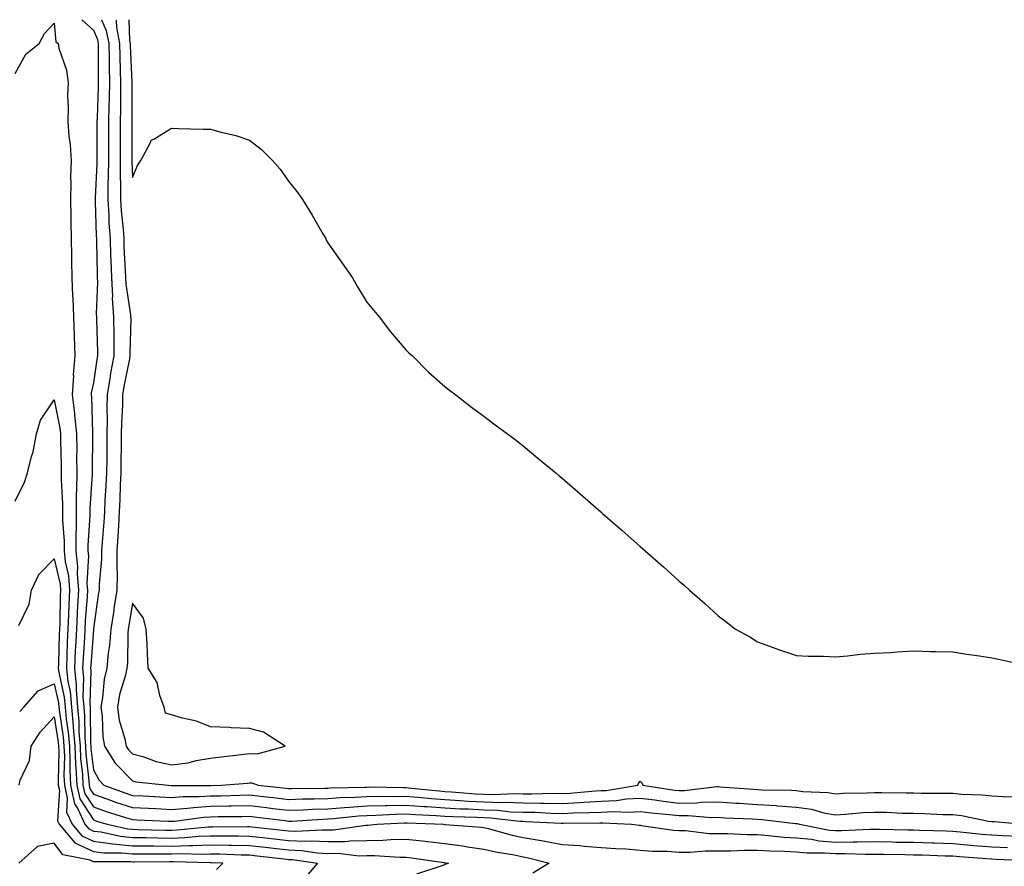
# Model space of a CAD drawing. Units: inches. Extents: x 926243 to 928883, y 7308458 to 7311098.
# Drawn here: x 927509 to 927761, y 7310881 to 7311098 of the extents above; entities that cross this region are included whole.
import ezdxf

# ---------------------------------------------------------------- set-up
doc = ezdxf.new("R2010")
doc.units = ezdxf.units.IN
doc.header["$MEASUREMENT"] = 0
doc.layers.add('Contour_92627308', color=7, linetype='Continuous', true_color=0x87ce57)

msp = doc.modelspace()

# ---------------------------------------------------------------- linework, layer by layer
at = {"layer": 'Contour_92627308'}
for points in [[(927508.05, 7311084.24, 3274), (927510.77, 7311089.2, 3274), (927514.17, 7311091.92, 3274), (927515.5, 7311094.47, 3274), (927518.05, 7311097.1, 3274), (927518.48, 7311092.35, 3274), (927519.01, 7311091.92, 3274), (927519.24, 7311090.73, 3274), (927521.18, 7311085.05, 3274), (927521.6, 7311081.92, 3274), (927521.46, 7311078.51, 3274), (927521.62, 7311075.49, 3274), (927521.5, 7311071.92, 3274), (927521.78, 7311068.19, 3274), (927522.14, 7311066.01, 3274), (927522.4, 7311061.92, 3274), (927522.24, 7311057.73, 3274), (927522.31, 7311056.18, 3274), (927522.18, 7311051.92, 3274), (927522.28, 7311047.69, 3274), (927522.26, 7311046.13, 3274), (927522.37, 7311041.92, 3274), (927522.47, 7311037.5, 3274), (927522.48, 7311036.35, 3274), (927522.58, 7311031.92, 3274), (927522.73, 7311027.24, 3274), (927522.8, 7311026.67, 3274), (927522.93, 7311021.92, 3274), (927523.12, 7311016.99, 3274), (927523.13, 7311016.84, 3274), (927523.33, 7311011.92, 3274), (927522.92, 7311007.05, 3274), (927522.94, 7311006.81, 3274), (927522.63, 7311001.92, 3274), (927523.23, 7310997.1, 3274), (927523.25, 7310996.72, 3274), (927523.75, 7310991.92, 3274), (927523.79, 7310987.66, 3274), (927523.77, 7310986.2, 3274), (927523.8, 7310981.92, 3274), (927523.76, 7310977.63, 3274), (927523.67, 7310976.3, 3274), (927523.63, 7310971.92, 3274), (927523.66, 7310967.53, 3274), (927523.58, 7310966.39, 3274), (927523.6, 7310961.92, 3274), (927524.01, 7310957.88, 3274), (927523.91, 7310956.06, 3274), (927524.23, 7310951.92, 3274), (927524.03, 7310947.9, 3274), (927523.9, 7310946.07, 3274), (927523.71, 7310941.92, 3274), (927523.49, 7310937.36, 3274), (927523.43, 7310936.54, 3274), (927523.22, 7310931.92, 3274), (927523.68, 7310927.55, 3274), (927523.64, 7310926.33, 3274), (927524.01, 7310921.92, 3274), (927524.34, 7310918.21, 3274), (927524.36, 7310915.61, 3274), (927524.64, 7310911.92, 3274), (927524.78, 7310908.65, 3274), (927525.24, 7310904.73, 3274), (927525.38, 7310901.92, 3274), (927525.86, 7310899.73, 3274), (927528.05, 7310896.35, 3274), (927531.34, 7310895.21, 3274), (927536.29, 7310893.68, 3274), (927538.05, 7310893.11, 3274), (927539.18, 7310893.05, 3274), (927547.24, 7310892.73, 3274), (927548.05, 7310892.69, 3274), (927548.88, 7310892.75, 3274), (927556.22, 7310893.75, 3274), (927558.05, 7310893.86, 3274), (927560.03, 7310893.9, 3274), (927566.02, 7310893.95, 3274), (927568.05, 7310893.99, 3274), (927569.9, 7310893.77, 3274), (927577.12, 7310892.85, 3274), (927578.05, 7310892.74, 3274), (927578.89, 7310892.76, 3274), (927586.74, 7310893.23, 3274), (927588.05, 7310893.28, 3274), (927589.51, 7310893.38, 3274), (927595.91, 7310894.06, 3274), (927598.05, 7310894.19, 3274), (927600.37, 7310894.24, 3274), (927605.44, 7310894.53, 3274), (927608.05, 7310894.58, 3274), (927610.53, 7310894.4, 3274), (927615.79, 7310894.18, 3274), (927618.05, 7310894.02, 3274), (927620.04, 7310893.91, 3274), (927626.25, 7310893.72, 3274), (927628.05, 7310893.62, 3274), (927629.7, 7310893.57, 3274), (927637.26, 7310892.71, 3274), (927638.05, 7310892.68, 3274), (927638.8, 7310892.67, 3274), (927647.8, 7310892.17, 3274), (927648.05, 7310892.17, 3274), (927648.31, 7310892.18, 3274), (927657.68, 7310892.29, 3274), (927658.05, 7310892.31, 3274), (927658.46, 7310892.33, 3274), (927665.85, 7310891.92, 3274), (927667.82, 7310891.69, 3274), (927668.05, 7310891.67, 3274), (927668.32, 7310891.65, 3274), (927676.56, 7310890.43, 3274), (927678.05, 7310890.32, 3274), (927679.67, 7310890.3, 3274), (927685.69, 7310889.56, 3274), (927688.05, 7310889.54, 3274), (927690.44, 7310889.53, 3274), (927695.41, 7310889.28, 3274), (927698.05, 7310889.27, 3274), (927700.88, 7310889.09, 3274), (927704.79, 7310888.66, 3274), (927708.05, 7310888.47, 3274), (927711.9, 7310888.07, 3274), (927713.83, 7310887.7, 3274), (927718.05, 7310887.35, 3274), (927722.58, 7310887.39, 3274), (927723.58, 7310887.45, 3274), (927728.05, 7310887.49, 3274), (927732.57, 7310887.4, 3274), (927733.51, 7310887.38, 3274), (927738.05, 7310887.3, 3274), (927742.82, 7310887.15, 3274), (927743.27, 7310887.14, 3274), (927748.05, 7310886.99, 3274), (927752.71, 7310886.58, 3274), (927753.45, 7310886.52, 3274), (927758.05, 7310886.13, 3274), (927762.09, 7310885.96, 3274)], [(927525.09, 7311098, 3275), (927528.05, 7311095.31, 3275), (927529.09, 7311092.96, 3275), (927529.29, 7311091.92, 3275), (927529.31, 7311090.66, 3275), (927529.28, 7311083.15, 3275), (927529.3, 7311081.92, 3275), (927529.28, 7311080.69, 3275), (927529, 7311072.87, 3275), (927528.98, 7311071.92, 3275), (927528.98, 7311070.99, 3275), (927528.91, 7311062.78, 3275), (927528.91, 7311061.92, 3275), (927528.9, 7311061.07, 3275), (927528.49, 7311052.36, 3275), (927528.49, 7311051.92, 3275), (927528.52, 7311051.45, 3275), (927528.79, 7311042.66, 3275), (927528.84, 7311041.92, 3275), (927528.87, 7311041.1, 3275), (927528.99, 7311032.86, 3275), (927529.03, 7311031.92, 3275), (927529.08, 7311030.89, 3275), (927528.77, 7311022.64, 3275), (927528.82, 7311021.92, 3275), (927528.82, 7311021.15, 3275), (927529.12, 7311012.99, 3275), (927529.13, 7311011.92, 3275), (927528.97, 7311011, 3275), (927528.05, 7311005.03, 3275), (927527.51, 7311002.46, 3275), (927527.48, 7311001.92, 3275), (927527.54, 7311001.41, 3275), (927527.84, 7310992.13, 3275), (927527.86, 7310991.92, 3275), (927527.86, 7310991.73, 3275), (927527.75, 7310982.22, 3275), (927527.76, 7310981.92, 3275), (927527.75, 7310981.62, 3275), (927527.15, 7310972.82, 3275), (927527.15, 7310971.92, 3275), (927527.15, 7310971.02, 3275), (927526.64, 7310963.33, 3275), (927526.65, 7310961.92, 3275), (927526.78, 7310960.65, 3275), (927526.38, 7310953.59, 3275), (927526.51, 7310951.92, 3275), (927526.43, 7310950.3, 3275), (927525.98, 7310943.99, 3275), (927525.89, 7310941.92, 3275), (927525.77, 7310939.64, 3275), (927525.41, 7310934.56, 3275), (927525.28, 7310931.92, 3275), (927525.55, 7310929.42, 3275), (927525.38, 7310924.59, 3275), (927525.6, 7310921.92, 3275), (927525.8, 7310919.67, 3275), (927525.85, 7310914.12, 3275), (927526.02, 7310911.92, 3275), (927526.1, 7310909.97, 3275), (927526.9, 7310903.07, 3275), (927526.96, 7310901.92, 3275), (927527.16, 7310901.03, 3275), (927528.05, 7310899.64, 3275), (927531.54, 7310898.43, 3275), (927533.75, 7310897.62, 3275), (927538.05, 7310896.22, 3275), (927542.15, 7310896.02, 3275), (927544.03, 7310895.94, 3275), (927548.05, 7310895.75, 3275), (927552.17, 7310896.04, 3275), (927553.71, 7310896.26, 3275), (927558.05, 7310896.52, 3275), (927562.74, 7310896.61, 3275), (927563.35, 7310896.62, 3275), (927568.05, 7310896.71, 3275), (927572.34, 7310896.21, 3275), (927573.97, 7310896, 3275), (927578.05, 7310895.52, 3275), (927581.78, 7310895.65, 3275), (927584.18, 7310895.79, 3275), (927588.05, 7310895.91, 3275), (927592.33, 7310896.2, 3275), (927593.63, 7310896.34, 3275), (927598.05, 7310896.62, 3275), (927602.85, 7310896.72, 3275), (927603.23, 7310896.74, 3275), (927608.05, 7310896.84, 3275), (927612.62, 7310896.49, 3275), (927613.51, 7310896.46, 3275), (927618.05, 7310896.13, 3275), (927622.03, 7310895.9, 3275), (927624.12, 7310895.85, 3275), (927628.05, 7310895.63, 3275), (927631.64, 7310895.51, 3275), (927634.82, 7310895.15, 3275), (927638.05, 7310895.03, 3275), (927641.12, 7310894.99, 3275), (927645.21, 7310894.76, 3275), (927648.05, 7310894.72, 3275), (927650.98, 7310894.85, 3275), (927655.07, 7310894.9, 3275), (927658.05, 7310895.05, 3275), (927661.34, 7310895.21, 3275), (927664.96, 7310895.01, 3275), (927668.05, 7310895.2, 3275), (927670.97, 7310894.84, 3275), (927675.5, 7310894.47, 3275), (927678.05, 7310894.18, 3275), (927680.34, 7310894.21, 3275), (927686.28, 7310893.69, 3275), (927688.05, 7310893.72, 3275), (927689.74, 7310893.61, 3275), (927696.69, 7310893.28, 3275), (927698.05, 7310893.2, 3275), (927699.25, 7310893.12, 3275), (927707.84, 7310892.13, 3275), (927708.05, 7310892.12, 3275), (927708.22, 7310892.09, 3275), (927708.83, 7310891.92, 3275), (927716.55, 7310890.42, 3275), (927718.05, 7310890.29, 3275), (927719.66, 7310890.31, 3275), (927726.83, 7310890.7, 3275), (927728.05, 7310890.71, 3275), (927729.28, 7310890.69, 3275), (927736.61, 7310890.48, 3275), (927738.05, 7310890.46, 3275), (927739.56, 7310890.41, 3275), (927746.37, 7310890.24, 3275), (927748.05, 7310890.19, 3275), (927749.95, 7310890.02, 3275), (927755.54, 7310889.41, 3275), (927758.05, 7310889.19, 3275), (927760.9, 7310889.07, 3275), (927765.03, 7310888.9, 3275)], [(927530.15, 7311098, 3276), (927531.37, 7311095.24, 3276), (927532.01, 7311091.92, 3276), (927532.09, 7311087.88, 3276), (927532.08, 7311085.95, 3276), (927532.16, 7311081.92, 3276), (927532.09, 7311077.88, 3276), (927532.01, 7311075.88, 3276), (927531.94, 7311071.92, 3276), (927531.94, 7311068.03, 3276), (927531.92, 7311065.79, 3276), (927531.91, 7311061.92, 3276), (927531.88, 7311058.09, 3276), (927531.77, 7311055.64, 3276), (927531.74, 7311051.92, 3276), (927531.99, 7311047.98, 3276), (927532.05, 7311045.92, 3276), (927532.33, 7311041.92, 3276), (927532.48, 7311037.49, 3276), (927532.5, 7311036.37, 3276), (927532.66, 7311031.92, 3276), (927532.91, 7311027.06, 3276), (927532.9, 7311026.77, 3276), (927533.21, 7311021.92, 3276), (927533.25, 7311017.12, 3276), (927533.25, 7311016.72, 3276), (927533.28, 7311011.92, 3276), (927532.48, 7311007.49, 3276), (927532.27, 7311006.14, 3276), (927531.55, 7311001.92, 3276), (927531.5, 7310998.47, 3276), (927531.58, 7310995.45, 3276), (927531.54, 7310991.92, 3276), (927531.5, 7310988.47, 3276), (927531.46, 7310985.33, 3276), (927531.43, 7310981.92, 3276), (927531.28, 7310978.69, 3276), (927531.02, 7310974.89, 3276), (927530.88, 7310971.92, 3276), (927530.71, 7310969.26, 3276), (927530.31, 7310964.18, 3276), (927530.16, 7310961.92, 3276), (927530.13, 7310959.84, 3276), (927529.55, 7310953.42, 3276), (927529.52, 7310951.92, 3276), (927529.32, 7310950.65, 3276), (927528.07, 7310941.94, 3276), (927528.05, 7310941.81, 3276), (927527.38, 7310932.59, 3276), (927527.35, 7310931.92, 3276), (927527.42, 7310931.29, 3276), (927527.12, 7310922.85, 3276), (927527.2, 7310921.92, 3276), (927527.26, 7310921.13, 3276), (927527.34, 7310912.63, 3276), (927527.39, 7310911.92, 3276), (927527.42, 7310911.29, 3276), (927528.05, 7310905.85, 3276), (927529.42, 7310903.29, 3276), (927530.76, 7310901.92, 3276), (927536.1, 7310899.97, 3276), (927538.05, 7310899.33, 3276), (927540.77, 7310899.2, 3276), (927545.08, 7310898.95, 3276), (927548.05, 7310898.81, 3276), (927550.95, 7310899.02, 3276), (927555.13, 7310899, 3276), (927558.05, 7310899.18, 3276), (927560.74, 7310899.23, 3276), (927565.51, 7310899.38, 3276), (927568.05, 7310899.43, 3276), (927570.87, 7310899.1, 3276), (927574.81, 7310898.68, 3276), (927578.05, 7310898.3, 3276), (927581.56, 7310898.41, 3276), (927584.56, 7310898.43, 3276), (927588.05, 7310898.55, 3276), (927591.21, 7310898.76, 3276), (927594.98, 7310898.85, 3276), (927598.05, 7310899.04, 3276), (927600.86, 7310899.11, 3276), (927605.16, 7310899.03, 3276), (927608.05, 7310899.09, 3276), (927611.11, 7310898.86, 3276), (927614.62, 7310898.49, 3276), (927618.05, 7310898.25, 3276), (927621.95, 7310898.02, 3276), (927623.99, 7310897.86, 3276), (927628.05, 7310897.64, 3276), (927632.47, 7310897.5, 3276), (927633.67, 7310897.55, 3276), (927638.05, 7310897.38, 3276), (927642.65, 7310897.32, 3276), (927643.47, 7310897.34, 3276), (927648.05, 7310897.27, 3276), (927652.49, 7310897.48, 3276), (927653.71, 7310897.58, 3276), (927658.05, 7310897.8, 3276), (927661.98, 7310897.99, 3276), (927664.53, 7310898.4, 3276), (927668.05, 7310898.61, 3276), (927671.82, 7310898.15, 3276), (927673.95, 7310897.82, 3276), (927678.05, 7310897.36, 3276), (927682.55, 7310897.42, 3276), (927683.69, 7310897.56, 3276), (927688.05, 7310897.64, 3276), (927692.61, 7310897.36, 3276), (927693.43, 7310897.3, 3276), (927698.05, 7310897.02, 3276), (927702.84, 7310896.71, 3276), (927703.3, 7310896.67, 3276), (927708.05, 7310896.33, 3276), (927711.91, 7310895.78, 3276), (927715.09, 7310894.88, 3276), (927718.05, 7310894.33, 3276), (927720.62, 7310894.49, 3276), (927725.07, 7310894.9, 3276), (927728.05, 7310895.06, 3276), (927731.12, 7310894.99, 3276), (927735.16, 7310894.81, 3276), (927738.05, 7310894.73, 3276), (927740.8, 7310894.67, 3276), (927745.5, 7310894.47, 3276), (927748.05, 7310894.42, 3276), (927750.31, 7310894.18, 3276), (927757.23, 7310892.74, 3276), (927758.05, 7310892.64, 3276), (927758.73, 7310892.6, 3276), (927766.08, 7310891.92, 3276)], [(927533.82, 7311098, 3277), (927533.89, 7311097.76, 3277), (927533.94, 7311096.03, 3277), (927534.73, 7311091.92, 3277), (927534.8, 7311088.67, 3277), (927534.95, 7311085.02, 3277), (927535.02, 7311081.92, 3277), (927534.96, 7311078.83, 3277), (927534.96, 7311075.01, 3277), (927534.91, 7311071.92, 3277), (927534.9, 7311068.77, 3277), (927534.92, 7311065.05, 3277), (927534.92, 7311061.92, 3277), (927534.9, 7311058.77, 3277), (927535.01, 7311054.96, 3277), (927534.98, 7311051.92, 3277), (927535.17, 7311049.04, 3277), (927535.65, 7311044.32, 3277), (927535.82, 7311041.92, 3277), (927535.89, 7311039.76, 3277), (927536.23, 7311033.74, 3277), (927536.29, 7311031.92, 3277), (927536.38, 7311030.25, 3277), (927537.57, 7311022.4, 3277), (927537.6, 7311021.92, 3277), (927537.61, 7311021.48, 3277), (927537.42, 7311012.55, 3277), (927537.43, 7311011.92, 3277), (927537.3, 7311011.17, 3277), (927535.88, 7311004.09, 3277), (927535.51, 7311001.92, 3277), (927535.47, 7310999.34, 3277), (927535.22, 7310994.75, 3277), (927535.18, 7310991.92, 3277), (927535.15, 7310989.02, 3277), (927535.11, 7310984.86, 3277), (927535.08, 7310981.92, 3277), (927534.93, 7310978.8, 3277), (927534.84, 7310975.13, 3277), (927534.69, 7310971.92, 3277), (927534.46, 7310968.33, 3277), (927534.32, 7310965.65, 3277), (927534.08, 7310961.92, 3277), (927534.02, 7310957.89, 3277), (927534.13, 7310955.84, 3277), (927534.07, 7310951.92, 3277), (927533.33, 7310947.2, 3277), (927533.26, 7310946.71, 3277), (927532.53, 7310941.92, 3277), (927532.18, 7310937.79, 3277), (927531.84, 7310935.71, 3277), (927531.47, 7310931.92, 3277), (927530.86, 7310929.11, 3277), (927530.42, 7310924.29, 3277), (927530, 7310921.92, 3277), (927530.33, 7310919.64, 3277), (927530.47, 7310914.34, 3277), (927530.94, 7310911.92, 3277), (927533.67, 7310907.54, 3277), (927538.05, 7310903.08, 3277), (927538.96, 7310902.83, 3277), (927547.22, 7310901.92, 3277), (927548.01, 7310901.88, 3277), (927548.09, 7310901.88, 3277), (927557.96, 7310901.83, 3277), (927558.05, 7310901.84, 3277), (927558.13, 7310901.84, 3277), (927560.77, 7310901.92, 3277), (927567.48, 7310902.49, 3277), (927568.05, 7310902.55, 3277), (927568.66, 7310902.53, 3277), (927570.23, 7310901.92, 3277), (927577.3, 7310901.17, 3277), (927578.05, 7310901.08, 3277), (927578.87, 7310901.1, 3277), (927587.29, 7310901.16, 3277), (927588.05, 7310901.18, 3277), (927588.74, 7310901.23, 3277), (927597.57, 7310901.44, 3277), (927598.05, 7310901.47, 3277), (927598.49, 7310901.48, 3277), (927607.47, 7310901.34, 3277), (927608.05, 7310901.35, 3277), (927608.67, 7310901.3, 3277), (927616.59, 7310900.46, 3277), (927618.05, 7310900.36, 3277), (927619.71, 7310900.26, 3277), (927625.89, 7310899.76, 3277), (927628.05, 7310899.64, 3277), (927630.4, 7310899.57, 3277), (927635.94, 7310899.81, 3277), (927638.05, 7310899.73, 3277), (927640.27, 7310899.7, 3277), (927645.98, 7310899.85, 3277), (927648.05, 7310899.82, 3277), (927650.06, 7310899.91, 3277), (927656.6, 7310900.47, 3277), (927658.05, 7310900.55, 3277), (927659.36, 7310900.61, 3277), (927667.48, 7310901.92, 3277), (927667.58, 7310902.39, 3277), (927668.05, 7310902.97, 3277), (927668.55, 7310902.42, 3277), (927668.7, 7310901.92, 3277), (927676.8, 7310900.67, 3277), (927678.05, 7310900.54, 3277), (927679.41, 7310900.56, 3277), (927687.69, 7310901.56, 3277), (927688.05, 7310901.56, 3277), (927688.43, 7310901.54, 3277), (927697.03, 7310900.9, 3277), (927698.05, 7310900.84, 3277), (927699.2, 7310900.77, 3277), (927706.77, 7310900.64, 3277), (927708.05, 7310900.55, 3277), (927709.65, 7310900.32, 3277), (927716.2, 7310900.07, 3277), (927718.05, 7310899.73, 3277), (927720.12, 7310899.85, 3277), (927726.12, 7310899.99, 3277), (927728.05, 7310900.1, 3277), (927729.92, 7310900.05, 3277), (927736.14, 7310900.01, 3277), (927738.05, 7310899.96, 3277), (927740.05, 7310899.92, 3277), (927746.04, 7310899.91, 3277), (927748.05, 7310899.86, 3277), (927750.35, 7310899.62, 3277), (927755.62, 7310899.49, 3277), (927758.05, 7310899.18, 3277), (927760.95, 7310899.02, 3277), (927765.07, 7310898.94, 3277)], [(927537.17, 7311098, 3278), (927537.32, 7311092.65, 3278), (927537.46, 7311091.92, 3278), (927537.47, 7311091.34, 3278), (927537.87, 7311082.1, 3278), (927537.87, 7311081.74, 3278), (927537.86, 7311072.11, 3278), (927537.86, 7311071.73, 3278), (927537.92, 7311062.05, 3278), (927537.92, 7311061.79, 3278), (927538.05, 7311057.6, 3278), (927539.32, 7311060.65, 3278), (927540.24, 7311061.92, 3278), (927542.7, 7311066.57, 3278), (927542.81, 7311067.16, 3278), (927543.51, 7311067.38, 3278), (927548.05, 7311070.2, 3278), (927549.81, 7311070.16, 3278), (927556.13, 7311070, 3278), (927558.05, 7311069.96, 3278), (927560.81, 7311069.16, 3278), (927564.49, 7311068.36, 3278), (927568.05, 7311067.1, 3278), (927570.99, 7311064.86, 3278), (927573.9, 7311061.92, 3278), (927575.87, 7311059.74, 3278), (927578.05, 7311056.63, 3278), (927580.13, 7311054, 3278), (927581.61, 7311051.92, 3278), (927584.06, 7311047.93, 3278), (927586.8, 7311043.17, 3278), (927587.53, 7311041.92, 3278), (927587.68, 7311041.55, 3278), (927588.05, 7311040.85, 3278), (927591.75, 7311035.62, 3278), (927594.38, 7311031.92, 3278), (927595.69, 7311029.56, 3278), (927598.05, 7311025.62, 3278), (927599.74, 7311023.61, 3278), (927601.26, 7311021.92, 3278), (927604.14, 7311018.01, 3278), (927608.05, 7311013.43, 3278), (927608.84, 7311012.71, 3278), (927609.72, 7311011.92, 3278), (927613.89, 7311007.76, 3278), (927618.05, 7311004.05, 3278), (927619.24, 7311003.11, 3278), (927620.81, 7311001.92, 3278), (927624.88, 7310998.75, 3278), (927628.05, 7310996.44, 3278), (927630.62, 7310994.49, 3278), (927634.09, 7310991.92, 3278), (927636.34, 7310990.21, 3278), (927638.05, 7310988.87, 3278), (927641.85, 7310985.72, 3278), (927646.47, 7310981.92, 3278), (927647.33, 7310981.2, 3278), (927648.05, 7310980.6, 3278), (927652.7, 7310976.57, 3278), (927657.99, 7310971.92, 3278), (927658.02, 7310971.89, 3278), (927658.05, 7310971.87, 3278), (927658.44, 7310971.53, 3278), (927663.37, 7310967.24, 3278), (927668.05, 7310963.07, 3278), (927668.66, 7310962.53, 3278), (927669.3, 7310961.92, 3278), (927673.99, 7310957.86, 3278), (927678.05, 7310954.23, 3278), (927679.28, 7310953.15, 3278), (927680.67, 7310951.92, 3278), (927684.64, 7310948.51, 3278), (927688.05, 7310945.3, 3278), (927689.95, 7310943.82, 3278), (927692.44, 7310941.92, 3278), (927696.1, 7310939.97, 3278), (927698.05, 7310938.61, 3278), (927703, 7310936.87, 3278), (927703.16, 7310936.81, 3278), (927708.05, 7310935.17, 3278), (927711.08, 7310934.95, 3278), (927715, 7310934.97, 3278), (927718.05, 7310934.8, 3278), (927721.16, 7310935.03, 3278), (927724.48, 7310935.49, 3278), (927728.05, 7310935.73, 3278), (927732.09, 7310935.96, 3278), (927733.85, 7310936.12, 3278), (927738.05, 7310936.33, 3278), (927742.34, 7310936.21, 3278), (927743.78, 7310936.19, 3278), (927748.05, 7310936.05, 3278), (927751.64, 7310935.51, 3278), (927754.91, 7310935.06, 3278), (927758.05, 7310934.59, 3278), (927760.25, 7310934.12, 3278), (927767.44, 7310932.53, 3278)], [(927508.05, 7310974.68, 3273), (927510.45, 7310979.52, 3273), (927511.21, 7310981.92, 3273), (927512.21, 7310986.08, 3273), (927512.63, 7310987.34, 3273), (927513.48, 7310991.92, 3273), (927514.55, 7310995.42, 3273), (927518.05, 7311000.67, 3273), (927519.49, 7310993.36, 3273), (927519.64, 7310991.92, 3273), (927519.66, 7310990.31, 3273), (927519.83, 7310983.7, 3273), (927519.84, 7310981.92, 3273), (927519.82, 7310980.15, 3273), (927520.13, 7310974, 3273), (927520.11, 7310971.92, 3273), (927520.13, 7310969.84, 3273), (927520.55, 7310964.42, 3273), (927520.56, 7310961.92, 3273), (927520.84, 7310959.13, 3273), (927521.67, 7310955.54, 3273), (927521.94, 7310951.92, 3273), (927521.77, 7310948.2, 3273), (927521.71, 7310945.58, 3273), (927521.54, 7310941.92, 3273), (927521.38, 7310938.59, 3273), (927521.3, 7310935.17, 3273), (927521.15, 7310931.92, 3273), (927521.52, 7310928.45, 3273), (927522.08, 7310925.95, 3273), (927522.42, 7310921.92, 3273), (927522.84, 7310917.13, 3273), (927522.9, 7310916.77, 3273), (927523.27, 7310911.92, 3273), (927523.47, 7310907.34, 3273), (927523.58, 7310906.39, 3273), (927523.8, 7310901.92, 3273), (927524.56, 7310898.43, 3273), (927528.05, 7310893.05, 3273), (927528.89, 7310892.76, 3273), (927531.61, 7310891.92, 3273), (927536.87, 7310890.74, 3273), (927538.05, 7310890.63, 3273), (927539.36, 7310890.61, 3273), (927546.55, 7310890.42, 3273), (927548.05, 7310890.4, 3273), (927549.51, 7310890.46, 3273), (927557.41, 7310891.28, 3273), (927558.05, 7310891.3, 3273), (927558.68, 7310891.29, 3273), (927567.48, 7310891.35, 3273), (927568.05, 7310891.34, 3273), (927568.7, 7310891.27, 3273), (927576.51, 7310890.38, 3273), (927578.05, 7310890.21, 3273), (927579.84, 7310890.13, 3273), (927586.67, 7310890.54, 3273), (927588.05, 7310890.46, 3273), (927589.49, 7310890.48, 3273), (927597.8, 7310891.67, 3273), (927598.05, 7310891.67, 3273), (927598.29, 7310891.68, 3273), (927600.68, 7310891.92, 3273), (927607.65, 7310892.32, 3273), (927608.05, 7310892.33, 3273), (927608.43, 7310892.3, 3273), (927617.68, 7310891.92, 3273), (927618.02, 7310891.89, 3273), (927618.09, 7310891.88, 3273), (927627.32, 7310891.19, 3273), (927628.05, 7310891.09, 3273), (927629.13, 7310890.84, 3273), (927635.28, 7310889.15, 3273), (927638.05, 7310888.57, 3273), (927642.15, 7310887.82, 3273), (927643.75, 7310887.62, 3273), (927648.05, 7310886.71, 3273), (927652.59, 7310886.46, 3273), (927653.68, 7310886.29, 3273), (927658.05, 7310886, 3273), (927661.82, 7310885.69, 3273), (927664.37, 7310885.6, 3273), (927668.05, 7310885.33, 3273), (927671.18, 7310885.05, 3273), (927674.96, 7310885.01, 3273), (927678.05, 7310884.78, 3273), (927680.88, 7310884.75, 3273), (927684.81, 7310885.16, 3273), (927688.05, 7310885.14, 3273), (927691.26, 7310885.13, 3273), (927694.67, 7310885.3, 3273), (927698.05, 7310885.3, 3273), (927701.22, 7310885.09, 3273), (927704.94, 7310885.03, 3273), (927708.05, 7310884.84, 3273), (927710.7, 7310884.57, 3273), (927715.34, 7310884.63, 3273), (927718.05, 7310884.41, 3273), (927720.56, 7310884.43, 3273), (927725.72, 7310884.25, 3273), (927728.05, 7310884.27, 3273), (927730.36, 7310884.23, 3273), (927735.79, 7310884.18, 3273), (927738.05, 7310884.13, 3273), (927740.2, 7310884.07, 3273), (927746.11, 7310883.86, 3273), (927748.05, 7310883.8, 3273), (927749.77, 7310883.64, 3273), (927756.8, 7310883.17, 3273), (927758.05, 7310883.06, 3273), (927759.15, 7310883.02, 3273), (927767.29, 7310882.68, 3273)], [(927508.93, 7310942.8, 3272), (927511.64, 7310948.33, 3272), (927512.18, 7310951.92, 3272), (927514.09, 7310955.88, 3272), (927518.05, 7310959.92, 3272), (927519.54, 7310953.41, 3272), (927519.66, 7310951.92, 3272), (927519.59, 7310950.38, 3272), (927519.43, 7310943.3, 3272), (927519.36, 7310941.92, 3272), (927519.3, 7310940.67, 3272), (927519.13, 7310933, 3272), (927519.08, 7310931.92, 3272), (927519.2, 7310930.77, 3272), (927520.61, 7310924.48, 3272), (927520.82, 7310921.92, 3272), (927521.09, 7310918.88, 3272), (927521.62, 7310915.49, 3272), (927521.9, 7310911.92, 3272), (927522.07, 7310907.9, 3272), (927522.02, 7310905.89, 3272), (927522.22, 7310901.92, 3272), (927523.26, 7310897.13, 3272), (927524.06, 7310895.91, 3272), (927525.88, 7310891.92, 3272), (927526.87, 7310890.74, 3272), (927528.05, 7310890.2, 3272), (927530.02, 7310889.95, 3272), (927534.97, 7310888.84, 3272), (927538.05, 7310888.53, 3272), (927541.47, 7310888.5, 3272), (927544.54, 7310888.41, 3272), (927548.05, 7310888.38, 3272), (927551.47, 7310888.5, 3272), (927554.99, 7310888.86, 3272), (927558.05, 7310888.99, 3272), (927561.03, 7310888.94, 3272), (927565.1, 7310888.97, 3272), (927568.05, 7310888.91, 3272), (927571.44, 7310888.53, 3272), (927574.33, 7310888.2, 3272), (927578.05, 7310887.79, 3272), (927582.37, 7310887.6, 3272), (927583.82, 7310887.69, 3272), (927588.05, 7310887.47, 3272), (927592.45, 7310887.52, 3272), (927593.85, 7310887.72, 3272), (927598.05, 7310887.79, 3272), (927602.12, 7310887.85, 3272), (927604.19, 7310888.06, 3272), (927608.05, 7310888.13, 3272), (927612.33, 7310887.64, 3272), (927613.65, 7310887.52, 3272), (927618.05, 7310886.98, 3272), (927622.54, 7310886.41, 3272), (927623.81, 7310886.16, 3272), (927628.05, 7310885.55, 3272), (927630.99, 7310884.86, 3272), (927635.91, 7310884.06, 3272), (927638.05, 7310883.61, 3272), (927639.48, 7310883.35, 3272), (927644.72, 7310881.92, 3272), (927640.53, 7310879.44, 3272)], [(927509.19, 7310920.78, 3271), (927510.21, 7310921.92, 3271), (927513.91, 7310926.06, 3271), (927518.05, 7310927.88, 3271), (927519.14, 7310923.01, 3271), (927519.23, 7310921.92, 3271), (927519.34, 7310920.63, 3271), (927520.34, 7310914.21, 3271), (927520.52, 7310911.92, 3271), (927520.63, 7310909.34, 3271), (927520.52, 7310904.39, 3271), (927520.64, 7310901.92, 3271), (927521.37, 7310898.6, 3271), (927521.17, 7310895.04, 3271), (927522.59, 7310891.92, 3271), (927525.09, 7310888.96, 3271), (927528.05, 7310887.58, 3271), (927533.02, 7310886.95, 3271), (927533.07, 7310886.94, 3271), (927538.05, 7310886.44, 3271), (927542.52, 7310886.39, 3271), (927543.57, 7310886.4, 3271), (927548.05, 7310886.35, 3271), (927552.64, 7310886.51, 3271), (927553.48, 7310886.49, 3271), (927558.05, 7310886.67, 3271), (927562.72, 7310886.59, 3271), (927563.4, 7310886.57, 3271), (927568.05, 7310886.49, 3271), (927572.16, 7310886.03, 3271), (927574.17, 7310885.8, 3271), (927578.05, 7310885.36, 3271), (927581.36, 7310885.23, 3271), (927585.35, 7310884.62, 3271), (927588.05, 7310884.47, 3271), (927590.64, 7310884.51, 3271), (927596.1, 7310883.87, 3271), (927598.05, 7310883.9, 3271), (927600.07, 7310883.94, 3271), (927606.49, 7310883.48, 3271), (927608.05, 7310883.51, 3271), (927609.48, 7310883.35, 3271), (927617.86, 7310882.11, 3271), (927618.05, 7310882.09, 3271), (927618.2, 7310882.07, 3271), (927618.93, 7310881.92, 3271), (927618.29, 7310881.68, 3271), (927618.05, 7310881.59, 3271), (927617.51, 7310881.38, 3271), (927610.82, 7310879.15, 3271)], [(927509.04, 7310901.92, 3270), (927509.33, 7310903.2, 3270), (927511.71, 7310908.26, 3270), (927512.14, 7310911.92, 3270), (927514.43, 7310915.54, 3270), (927518.05, 7310919.47, 3270), (927519.07, 7310912.94, 3270), (927519.15, 7310911.92, 3270), (927519.2, 7310910.77, 3270), (927519.01, 7310902.88, 3270), (927519.06, 7310901.92, 3270), (927519.34, 7310900.63, 3270), (927518.9, 7310892.77, 3270), (927519.29, 7310891.92, 3270), (927523.29, 7310887.16, 3270), (927528.05, 7310884.96, 3270), (927530.75, 7310884.62, 3270), (927535.35, 7310884.62, 3270), (927538.05, 7310884.35, 3270), (927540.45, 7310884.32, 3270), (927545.62, 7310884.35, 3270), (927548.05, 7310884.33, 3270), (927550.55, 7310884.42, 3270), (927555.71, 7310884.26, 3270), (927558.05, 7310884.36, 3270), (927560.45, 7310884.32, 3270), (927565.87, 7310884.1, 3270), (927568.05, 7310884.06, 3270), (927569.98, 7310883.85, 3270), (927576.9, 7310883.07, 3270), (927578.05, 7310882.94, 3270), (927579.03, 7310882.9, 3270), (927585.47, 7310881.92, 3270), (927582, 7310877.97, 3270)], [(927559.6, 7310880.37, 3269), (927561.18, 7310881.92, 3269), (927558.17, 7310882.04, 3269), (927558.05, 7310882.04, 3269), (927557.93, 7310882.04, 3269), (927548.45, 7310882.32, 3269), (927548.05, 7310882.3, 3269), (927547.66, 7310882.31, 3269), (927538.38, 7310882.25, 3269), (927538.05, 7310882.26, 3269), (927537.67, 7310882.3, 3269), (927528.42, 7310882.29, 3269), (927528.05, 7310882.34, 3269), (927527.27, 7310882.7, 3269), (927520.23, 7310884.1, 3269), (927518.05, 7310887.08, 3269), (927513.78, 7310886.19, 3269), (927508.93, 7310881.92, 3269)]]:
    msp.add_polyline3d(points, dxfattribs=at)
msp.add_polyline3d([(927568.05, 7310910.05, 3278), (927570, 7310909.97, 3278), (927577.16, 7310911.92, 3278), (927571.61, 7310915.48, 3278), (927568.05, 7310916.42, 3278), (927563.33, 7310916.64, 3278), (927562.88, 7310916.75, 3278), (927558.05, 7310916.91, 3278), (927554.47, 7310918.34, 3278), (927550.84, 7310919.13, 3278), (927548.05, 7310919.99, 3278), (927546.48, 7310920.35, 3278), (927546.16, 7310921.92, 3278), (927545.06, 7310924.91, 3278), (927544.39, 7310928.26, 3278), (927542.12, 7310931.92, 3278), (927541.91, 7310935.78, 3278), (927541.79, 7310938.18, 3278), (927541.59, 7310941.92, 3278), (927540.86, 7310944.73, 3278), (927538.05, 7310948.54, 3278), (927537.13, 7310942.84, 3278), (927536.99, 7310941.92, 3278), (927536.89, 7310940.76, 3278), (927536.77, 7310933.2, 3278), (927536.64, 7310931.92, 3278), (927536.25, 7310930.12, 3278), (927534.77, 7310925.2, 3278), (927534.19, 7310921.92, 3278), (927534.69, 7310918.56, 3278), (927536.12, 7310913.85, 3278), (927536.49, 7310911.92, 3278), (927537.09, 7310910.96, 3278), (927538.05, 7310909.98, 3278), (927540.73, 7310909.24, 3278), (927544.11, 7310907.98, 3278), (927548.05, 7310907.14, 3278), (927552.31, 7310907.66, 3278), (927554.39, 7310908.26, 3278), (927558.05, 7310908.86, 3278), (927560.81, 7310909.16, 3278), (927565.96, 7310909.83, 3278)], close=True, dxfattribs=at)

doc.saveas('drawing.dxf')
